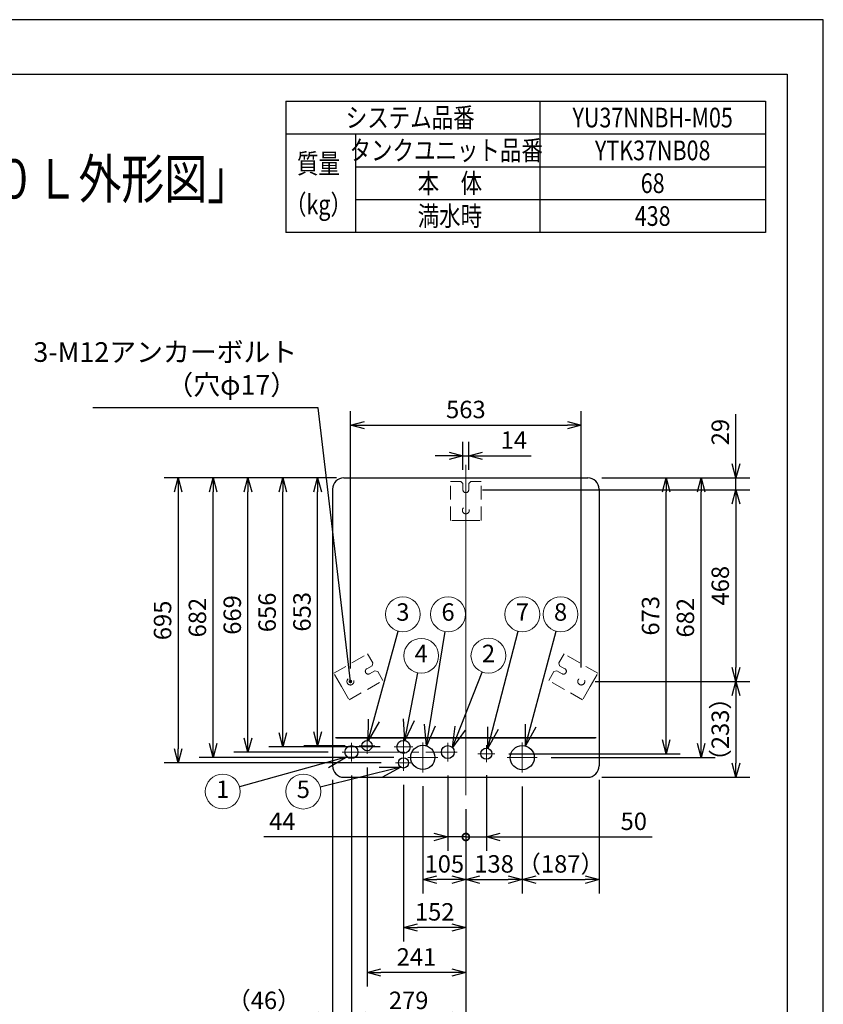
# Model space of a CAD drawing. Extents: x 0 to 3570, y 0 to 5049.
# Drawn here: x 1610 to 3570, y 2648 to 5049 of the extents above; entities that cross this region are included whole.
import ezdxf
from ezdxf.enums import TextEntityAlignment as Align

# ---------------------------------------------------------------- set-up
doc = ezdxf.new("R2010")
doc.units = 0
doc.header["$LTSCALE"] = 17
doc.header["$PDMODE"] = 35
doc.header["$PDSIZE"] = 1
doc.linetypes.add('CENTER', pattern=[12, 9, -1, 1, -1])
doc.linetypes.add('DASHED', pattern=[3, 2, -1])
doc.layers.get('0').update_dxf_attribs({"color": 3, "linetype": 'CONTINUOUS', "lineweight": 25})
doc.layers.get('Defpoints').update_dxf_attribs({"linetype": 'CONTINUOUS'})
for name, color, linetype, lineweight in [('CEN', 4, 'CENTER', 18), ('DIM', 7, 'CONTINUOUS', 18), ('DIMTEXT', 7, 'CONTINUOUS', 18), ('HID', 2, 'DASHED', 18), ('WAKU', 3, 'CONTINUOUS', 25)]:
    doc.layers.add(name, color=color, linetype=linetype, lineweight=lineweight)
doc.styles.get("Standard").update_dxf_attribs({"font": 'sse', "width": 0.8, "bigfont": 'bigfont'})
doc.dimstyles.get("Standard").update_dxf_attribs({"dimscale": 17, "dimtxt": 3.2, "dimasz": 3, "dimexe": 2, "dimexo": 2, "dimgap": 1, "dimtad": 1, "dimtih": 1, "dimtoh": 1, "dimdsep": 46, "dimtxsty": 'STANDARD', "dimcen": 0.09, "dimazin": 2, "dimtfac": 0.4, "dimtdec": 4, "dimtofl": 0, "dimtmove": 0, "dimatfit": 3, "dimfxl": 1, "dimtolj": 1, "dimtzin": 0, "dimarcsym": 0})

# ---------------------------------------------------------------- blocks, each defined once
blk = doc.blocks.new('waku0')
for p, q in [((1, 1), (0, 1)), ((1, 0), (1, 1))]:
    blk.add_line(p, q)
blk = doc.blocks.new('SSE_BALOON1')
at = {"color": 0, "linetype": 'ByBlock', "lineweight": -2}
blk.add_circle((0, 0), 1, dxfattribs=at)
at = {"layer": 'DIMTEXT'}
blk.add_attdef('BAL_NUM', text='', height=1, dxfattribs=at).set_placement((0, 0), align=Align.MIDDLE)
blk = doc.blocks.new('_Open30')
at = {"color": 0, "linetype": 'ByBlock', "lineweight": -2}
for p, q in [((-1, 0.268), (0, 0)), ((0, 0), (-1, -0.268)), ((0, 0), (-1, 0))]:
    blk.add_line(p, q, dxfattribs=at)
blk = doc.blocks.new('*D23')
at = {"layer": 'Defpoints', "color": 0}
for p in [(2251.9, 3931.7), (2400.9, 3931.7), (2523.3, 3275.6)]:
    blk.add_point(p, dxfattribs=at)
at = {"layer": 'DIM', "color": 0, "lineweight": -2}
for p, q in [((2366.9, 3931.7), (2217.9, 3931.7)), ((2251.9, 3309.6), (2251.9, 3897.7)), ((2489.3, 3275.6), (2217.9, 3275.6))]:
    blk.add_line(p, q, dxfattribs=at)
at = {"layer": 'DIM', "color": 0, "lineweight": -2, "xscale": 34, "yscale": 34, "zscale": 34}
for p, rotation in [((2251.9, 3931.7), 90), ((2251.9, 3275.6), 270)]:
    blk.add_blockref('_Open30', p, dxfattribs=dict(at, rotation=rotation))
at = {"layer": 'DIM', "color": 0, "insert": (2213.7, 3603.6), "char_height": 42.5, "attachment_point": 5, "rotation": 90}
blk.add_mtext('\\A1;656', dxfattribs=at)
blk = doc.blocks.new('*D24')
at = {"layer": 'Defpoints', "color": 0}
for p in [(2400.9, 3931.7), (1996.9, 3236.6), (2526.1, 3236.6)]:
    blk.add_point(p, dxfattribs=at)
at = {"layer": 'DIM', "color": 0, "lineweight": -2}
for p, q in [((2366.9, 3931.7), (1962.9, 3931.7)), ((1996.9, 3897.7), (1996.9, 3270.6)), ((2492.1, 3236.6), (1962.9, 3236.6))]:
    blk.add_line(p, q, dxfattribs=at)
at = {"layer": 'DIM', "color": 0, "lineweight": -2, "xscale": 34, "yscale": 34, "zscale": 34}
for p, rotation in [((1996.9, 3931.7), 90), ((1996.9, 3236.6), 270)]:
    blk.add_blockref('_Open30', p, dxfattribs=dict(at, rotation=rotation))
at = {"layer": 'DIM', "color": 0, "insert": (1958.7, 3584.1), "char_height": 42.5, "attachment_point": 5, "rotation": 90}
blk.add_mtext('\\A1;695', dxfattribs=at)
blk = doc.blocks.new('*D25')
at = {"layer": 'Defpoints', "color": 0}
for p in [(2979.8, 4060.3), (2979.8, 3435.1), (2416.9, 3433.1)]:
    blk.add_point(p, dxfattribs=at)
at = {"layer": 'DIM', "color": 0, "lineweight": -2}
for p, q in [((2416.9, 3467.1), (2416.9, 4094.3)), ((2979.8, 3469.1), (2979.8, 4094.3)), ((2450.9, 4060.3), (2945.8, 4060.3))]:
    blk.add_line(p, q, dxfattribs=at)
at = {"layer": 'DIM', "color": 0, "lineweight": -2, "xscale": 34, "yscale": 34, "zscale": 34, "rotation": 180}
blk.add_blockref('_Open30', (2416.9, 4060.3), dxfattribs=at)
at = {"layer": 'DIM', "color": 0, "lineweight": -2, "xscale": 34, "yscale": 34, "zscale": 34}
blk.add_blockref('_Open30', (2979.8, 4060.3), dxfattribs=at)
at = {"layer": 'DIM', "color": 0, "insert": (2698.3, 4098.5), "char_height": 42.5, "attachment_point": 5}
blk.add_mtext('\\A1;563', dxfattribs=at)
blk = doc.blocks.new('*D26')
at = {"layer": 'Defpoints', "color": 0}
for p in [(2373.3, 3229.3), (2419.3, 3240.3), (2373.3, 2619.4)]:
    blk.add_point(p, dxfattribs=at)
at = {"layer": 'DIM', "color": 0, "lineweight": -2}
for p, q in [((2373.3, 3195.3), (2373.3, 2585.4)), ((2419.3, 3206.3), (2419.3, 2585.4)), ((2339.3, 2619.4), (2137.3, 2619.4)), ((2419.3, 2619.4), (2373.3, 2619.4)), ((2453.3, 2619.4), (2487.3, 2619.4))]:
    blk.add_line(p, q, dxfattribs=at)
at = {"layer": 'DIM', "color": 0, "lineweight": -2, "xscale": 34, "yscale": 34, "zscale": 34}
blk.add_blockref('_Open30', (2373.3, 2619.4), dxfattribs=at)
at = {"layer": 'DIM', "color": 0, "lineweight": -2, "xscale": 34, "yscale": 34, "zscale": 34, "rotation": 180}
blk.add_blockref('_Open30', (2419.3, 2619.4), dxfattribs=at)
at = {"layer": 'DIM', "color": 0, "insert": (2205.9, 2657.6), "char_height": 42.5, "attachment_point": 5}
blk.add_mtext('\\A1;（46）', dxfattribs=at)
blk = doc.blocks.new('*D27')
at = {"layer": 'Defpoints', "color": 0}
for p in [(2457.3, 3259.1), (2698.3, 3157.7), (2457.3, 2725.3)]:
    blk.add_point(p, dxfattribs=at)
at = {"layer": 'DIM', "color": 0, "lineweight": -2}
for p, q in [((2457.3, 3225.1), (2457.3, 2691.3)), ((2698.3, 3123.7), (2698.3, 2691.3)), ((2664.3, 2725.3), (2491.3, 2725.3))]:
    blk.add_line(p, q, dxfattribs=at)
at = {"layer": 'DIM', "color": 0, "lineweight": -2, "xscale": 34, "yscale": 34, "zscale": 34, "rotation": 180}
blk.add_blockref('_Open30', (2457.3, 2725.3), dxfattribs=at)
at = {"layer": 'DIM', "color": 0, "lineweight": -2, "xscale": 34, "yscale": 34, "zscale": 34}
blk.add_blockref('_Open30', (2698.3, 2725.3), dxfattribs=at)
at = {"layer": 'DIM', "color": 0, "insert": (2577.8, 2763.5), "char_height": 42.5, "attachment_point": 5}
blk.add_mtext('\\A1;241', dxfattribs=at)
blk = doc.blocks.new('*D28')
at = {"layer": 'Defpoints', "color": 0}
for p in [(2081.9, 3931.7), (2400.9, 3931.7), (2556.8, 3250.1)]:
    blk.add_point(p, dxfattribs=at)
at = {"layer": 'DIM', "color": 0, "lineweight": -2}
for p, q in [((2366.9, 3931.7), (2047.9, 3931.7)), ((2081.9, 3284.1), (2081.9, 3897.7)), ((2522.8, 3250.1), (2047.9, 3250.1))]:
    blk.add_line(p, q, dxfattribs=at)
at = {"layer": 'DIM', "color": 0, "lineweight": -2, "xscale": 34, "yscale": 34, "zscale": 34}
for p, rotation in [((2081.9, 3931.7), 90), ((2081.9, 3250.1), 270)]:
    blk.add_blockref('_Open30', p, dxfattribs=dict(at, rotation=rotation))
at = {"layer": 'DIM', "color": 0, "insert": (2043.7, 3590.9), "char_height": 42.5, "attachment_point": 5, "rotation": 90}
blk.add_mtext('\\A1;682', dxfattribs=at)
blk = doc.blocks.new('*D29')
at = {"layer": 'Defpoints', "color": 0}
for p in [(2336.9, 3931.7), (2400.9, 3931.7), (2437.8, 3278.6)]:
    blk.add_point(p, dxfattribs=at)
at = {"layer": 'DIM', "color": 0, "lineweight": -2}
for p, q in [((2366.9, 3931.7), (2302.9, 3931.7)), ((2336.9, 3312.6), (2336.9, 3897.7)), ((2403.8, 3278.6), (2302.9, 3278.6))]:
    blk.add_line(p, q, dxfattribs=at)
at = {"layer": 'DIM', "color": 0, "lineweight": -2, "xscale": 34, "yscale": 34, "zscale": 34}
for p, rotation in [((2336.9, 3931.7), 90), ((2336.9, 3278.6), 270)]:
    blk.add_blockref('_Open30', p, dxfattribs=dict(at, rotation=rotation))
at = {"layer": 'DIM', "color": 0, "insert": (2298.7, 3605.1), "char_height": 42.5, "attachment_point": 5, "rotation": 90}
blk.add_mtext('\\A1;653', dxfattribs=at)
blk = doc.blocks.new('*D9')
at = {"layer": 'Defpoints', "color": 0}
for p in [(2546.3, 3217.1), (2698.3, 3157.7), (2546.3, 2835.1)]:
    blk.add_point(p, dxfattribs=at)
at = {"layer": 'DIM', "color": 0, "lineweight": -2}
for p, q in [((2546.3, 3183.1), (2546.3, 2801.1)), ((2698.3, 3123.7), (2698.3, 2801.1)), ((2664.3, 2835.1), (2580.3, 2835.1))]:
    blk.add_line(p, q, dxfattribs=at)
at = {"layer": 'DIM', "color": 0, "lineweight": -2, "xscale": 34, "yscale": 34, "zscale": 34, "rotation": 180}
blk.add_blockref('_Open30', (2546.3, 2835.1), dxfattribs=at)
at = {"layer": 'DIM', "color": 0, "lineweight": -2, "xscale": 34, "yscale": 34, "zscale": 34}
blk.add_blockref('_Open30', (2698.3, 2835.1), dxfattribs=at)
at = {"layer": 'DIM', "color": 0, "insert": (2622.3, 2873.4), "char_height": 42.5, "attachment_point": 5}
blk.add_mtext('\\A1;152', dxfattribs=at)
blk = doc.blocks.new('*D10')
at = {"layer": 'Defpoints', "color": 0}
for p in [(2835.8, 3213.1), (2698.3, 3157.7), (2835.8, 2952)]:
    blk.add_point(p, dxfattribs=at)
at = {"layer": 'DIM', "color": 0, "lineweight": -2}
for p, q in [((2835.8, 3179.1), (2835.8, 2918)), ((2698.3, 3123.7), (2698.3, 2918)), ((2732.3, 2952), (2801.8, 2952))]:
    blk.add_line(p, q, dxfattribs=at)
at = {"layer": 'DIM', "color": 0, "lineweight": -2, "xscale": 34, "yscale": 34, "zscale": 34, "rotation": 180}
blk.add_blockref('_Open30', (2698.3, 2952), dxfattribs=at)
at = {"layer": 'DIM', "color": 0, "lineweight": -2, "xscale": 34, "yscale": 34, "zscale": 34}
blk.add_blockref('_Open30', (2835.8, 2952), dxfattribs=at)
at = {"layer": 'DIM', "color": 0, "insert": (2767.1, 2990.3), "char_height": 42.5, "attachment_point": 5}
blk.add_mtext('\\A1;138', dxfattribs=at)
blk = doc.blocks.new('*D11')
at = {"layer": 'Defpoints', "color": 0}
for p in [(3023.3, 3229.3), (2835.8, 3213.1), (3023.3, 2952)]:
    blk.add_point(p, dxfattribs=at)
at = {"layer": 'DIM', "color": 0, "lineweight": -2}
for p, q in [((3023.3, 3195.3), (3023.3, 2918)), ((2835.8, 3179.1), (2835.8, 2918)), ((2869.8, 2952), (2989.3, 2952))]:
    blk.add_line(p, q, dxfattribs=at)
at = {"layer": 'DIM', "color": 0, "lineweight": -2, "xscale": 34, "yscale": 34, "zscale": 34, "rotation": 180}
blk.add_blockref('_Open30', (2835.8, 2952), dxfattribs=at)
at = {"layer": 'DIM', "color": 0, "lineweight": -2, "xscale": 34, "yscale": 34, "zscale": 34}
blk.add_blockref('_Open30', (3023.3, 2952), dxfattribs=at)
at = {"layer": 'DIM', "color": 0, "insert": (2929.6, 2990.3), "char_height": 42.5, "attachment_point": 5}
blk.add_mtext('\\A1;（187）', dxfattribs=at)
blk = doc.blocks.new('*D12')
at = {"layer": 'Defpoints', "color": 0}
for p in [(2739.3, 3902.6), (2979.8, 3435.1), (3357, 3435.1)]:
    blk.add_point(p, dxfattribs=at)
at = {"layer": 'DIM', "color": 0, "lineweight": -2}
for p, q in [((2773.3, 3902.6), (3391, 3902.6)), ((3357, 3868.6), (3357, 3469.1)), ((3013.8, 3435.1), (3391, 3435.1))]:
    blk.add_line(p, q, dxfattribs=at)
at = {"layer": 'DIM', "color": 0, "lineweight": -2, "xscale": 34, "yscale": 34, "zscale": 34}
for p, rotation in [((3357, 3902.6), 90), ((3357, 3435.1), 270)]:
    blk.add_blockref('_Open30', p, dxfattribs=dict(at, rotation=rotation))
at = {"layer": 'DIM', "color": 0, "insert": (3318.7, 3668.8), "char_height": 42.5, "attachment_point": 5, "rotation": 90}
blk.add_mtext('\\A1;468', dxfattribs=at)
blk = doc.blocks.new('*D13')
at = {"layer": 'Defpoints', "color": 0}
for p in [(2995.7, 3931.7), (3272, 3931.7), (2872.3, 3249.6)]:
    blk.add_point(p, dxfattribs=at)
at = {"layer": 'DIM', "color": 0, "lineweight": -2}
for p, q in [((3029.7, 3931.7), (3306, 3931.7)), ((3272, 3283.6), (3272, 3897.7)), ((2906.3, 3249.6), (3306, 3249.6))]:
    blk.add_line(p, q, dxfattribs=at)
at = {"layer": 'DIM', "color": 0, "lineweight": -2, "xscale": 34, "yscale": 34, "zscale": 34}
for p, rotation in [((3272, 3931.7), 90), ((3272, 3249.6), 270)]:
    blk.add_blockref('_Open30', p, dxfattribs=dict(at, rotation=rotation))
at = {"layer": 'DIM', "color": 0, "insert": (3233.7, 3590.6), "char_height": 42.5, "attachment_point": 5, "rotation": 90}
blk.add_mtext('\\A1;682', dxfattribs=at)
blk = doc.blocks.new('*D14')
at = {"layer": 'Defpoints', "color": 0}
for p in [(2995.7, 3931.7), (3187, 3931.7), (2768.9, 3259)]:
    blk.add_point(p, dxfattribs=at)
at = {"layer": 'DIM', "color": 0, "lineweight": -2}
for p, q in [((3029.7, 3931.7), (3221, 3931.7)), ((3187, 3293), (3187, 3897.7)), ((2802.9, 3259), (3221, 3259))]:
    blk.add_line(p, q, dxfattribs=at)
at = {"layer": 'DIM', "color": 0, "lineweight": -2, "xscale": 34, "yscale": 34, "zscale": 34}
for p, rotation in [((3187, 3931.7), 90), ((3187, 3259), 270)]:
    blk.add_blockref('_Open30', p, dxfattribs=dict(at, rotation=rotation))
at = {"layer": 'DIM', "color": 0, "insert": (3148.7, 3595.4), "char_height": 42.5, "attachment_point": 5, "rotation": 90}
blk.add_mtext('\\A1;673', dxfattribs=at)
blk = doc.blocks.new('*D15')
at = {"layer": 'Defpoints', "color": 0}
for p in [(2979.8, 3435.1), (2995.7, 3201.7), (3357, 3201.7)]:
    blk.add_point(p, dxfattribs=at)
at = {"layer": 'DIM', "color": 0, "lineweight": -2}
for p, q in [((3013.8, 3435.1), (3391, 3435.1)), ((3357, 3401.1), (3357, 3235.7)), ((3029.7, 3201.7), (3391, 3201.7))]:
    blk.add_line(p, q, dxfattribs=at)
at = {"layer": 'DIM', "color": 0, "lineweight": -2, "xscale": 34, "yscale": 34, "zscale": 34}
for p, rotation in [((3357, 3435.1), 90), ((3357, 3201.7), 270)]:
    blk.add_blockref('_Open30', p, dxfattribs=dict(at, rotation=rotation))
at = {"layer": 'DIM', "color": 0, "insert": (3318.7, 3318.4), "char_height": 42.5, "attachment_point": 5, "rotation": 90}
blk.add_mtext('\\A1;（233）', dxfattribs=at)
blk = doc.blocks.new('_DotSmall')
at = {"color": 0, "linetype": 'ByBlock', "const_width": 0.5}
blk.add_lwpolyline([(-0.0625, 0, 1), (0.0625, 0, 1)], format="xyb", close=True, dxfattribs=at)
blk = doc.blocks.new('*D16')
at = {"layer": 'Defpoints', "color": 0}
for p in [(2748.3, 3241), (2698.3, 3157.7), (2748.3, 3056)]:
    blk.add_point(p, dxfattribs=at)
at = {"layer": 'DIM', "color": 0, "lineweight": -2}
for p, q in [((2748.3, 3207), (2748.3, 3022)), ((2698.3, 3123.7), (2698.3, 3022)), ((2698.3, 3056), (2664.3, 3056)), ((2698.3, 3056), (2748.3, 3056)), ((2782.3, 3056), (3152.4, 3056))]:
    blk.add_line(p, q, dxfattribs=at)
at = {"layer": 'DIM', "color": 0, "lineweight": -2, "xscale": 34, "yscale": 34, "zscale": 34}
blk.add_blockref('_DotSmall', (2698.3, 3056), dxfattribs=at)
at = {"layer": 'DIM', "color": 0, "lineweight": -2, "xscale": 34, "yscale": 34, "zscale": 34, "rotation": 180}
blk.add_blockref('_Open30', (2748.3, 3056), dxfattribs=at)
at = {"layer": 'DIM', "color": 0, "insert": (3107.8, 3094.2), "char_height": 42.5, "attachment_point": 5}
blk.add_mtext('\\A1;50', dxfattribs=at)
blk = doc.blocks.new('*D17')
at = {"layer": 'Defpoints', "color": 0}
for p in [(2654.3, 3240.3), (2698.3, 3157.7), (2654.3, 3056)]:
    blk.add_point(p, dxfattribs=at)
at = {"layer": 'DIM', "color": 0, "lineweight": -2}
for p, q in [((2654.3, 3206.3), (2654.3, 3022)), ((2698.3, 3123.7), (2698.3, 3022)), ((2620.3, 3056), (2205.3, 3056)), ((2698.3, 3056), (2654.3, 3056)), ((2698.3, 3056), (2732.3, 3056))]:
    blk.add_line(p, q, dxfattribs=at)
at = {"layer": 'DIM', "color": 0, "lineweight": -2, "xscale": 34, "yscale": 34, "zscale": 34}
blk.add_blockref('_Open30', (2654.3, 3056), dxfattribs=at)
at = {"layer": 'DIM', "color": 0, "lineweight": -2, "xscale": 34, "yscale": 34, "zscale": 34, "rotation": 180}
blk.add_blockref('_DotSmall', (2698.3, 3056), dxfattribs=at)
at = {"layer": 'DIM', "color": 0, "insert": (2250.7, 3094.2), "char_height": 42.5, "attachment_point": 5}
blk.add_mtext('\\A1;44', dxfattribs=at)
blk = doc.blocks.new('*D18')
at = {"layer": 'Defpoints', "color": 0}
for p in [(2995.7, 3931.7), (3357, 3931.7), (2705.3, 3902.6)]:
    blk.add_point(p, dxfattribs=at)
at = {"layer": 'DIM', "color": 0, "lineweight": -2}
for p, q in [((3357, 3965.7), (3357, 4087.1)), ((3029.7, 3931.7), (3391, 3931.7)), ((3357, 3902.6), (3357, 3931.7)), ((2739.3, 3902.6), (3391, 3902.6)), ((3357, 3868.6), (3357, 3834.6))]:
    blk.add_line(p, q, dxfattribs=at)
at = {"layer": 'DIM', "color": 0, "lineweight": -2, "xscale": 34, "yscale": 34, "zscale": 34}
for p, rotation in [((3357, 3931.7), 270), ((3357, 3902.6), 90)]:
    blk.add_blockref('_Open30', p, dxfattribs=dict(at, rotation=rotation))
at = {"layer": 'DIM', "color": 0, "insert": (3318.7, 4043.4), "char_height": 42.5, "attachment_point": 5, "rotation": 90}
blk.add_mtext('\\A1;29', dxfattribs=at)
blk = doc.blocks.new('*D19')
at = {"layer": 'Defpoints', "color": 0}
for p in [(2705.3, 3985.6), (2691.3, 3917.6), (2705.3, 3917.6)]:
    blk.add_point(p, dxfattribs=at)
at = {"layer": 'DIM', "color": 0, "lineweight": -2}
for p, q in [((2691.3, 3951.6), (2691.3, 4019.6)), ((2705.3, 3951.6), (2705.3, 4019.6)), ((2657.3, 3985.6), (2623.3, 3985.6)), ((2691.3, 3985.6), (2705.3, 3985.6)), ((2739.3, 3985.6), (2857.5, 3985.6))]:
    blk.add_line(p, q, dxfattribs=at)
at = {"layer": 'DIM', "color": 0, "lineweight": -2, "xscale": 34, "yscale": 34, "zscale": 34}
blk.add_blockref('_Open30', (2691.3, 3985.6), dxfattribs=at)
at = {"layer": 'DIM', "color": 0, "lineweight": -2, "xscale": 34, "yscale": 34, "zscale": 34, "rotation": 180}
blk.add_blockref('_Open30', (2705.3, 3985.6), dxfattribs=at)
at = {"layer": 'DIM', "color": 0, "insert": (2815.4, 4023.8), "char_height": 42.5, "attachment_point": 5}
blk.add_mtext('\\A1;14', dxfattribs=at)
blk = doc.blocks.new('*D20')
at = {"layer": 'Defpoints', "color": 0}
for p in [(2166.9, 3931.7), (2416.9, 3931.7), (2396.6, 3263.1)]:
    blk.add_point(p, dxfattribs=at)
at = {"layer": 'DIM', "color": 0, "lineweight": -2}
for p, q in [((2382.9, 3931.7), (2132.9, 3931.7)), ((2166.9, 3297.1), (2166.9, 3897.7)), ((2362.6, 3263.1), (2132.9, 3263.1))]:
    blk.add_line(p, q, dxfattribs=at)
at = {"layer": 'DIM', "color": 0, "lineweight": -2, "xscale": 34, "yscale": 34, "zscale": 34}
for p, rotation in [((2166.9, 3931.7), 90), ((2166.9, 3263.1), 270)]:
    blk.add_blockref('_Open30', p, dxfattribs=dict(at, rotation=rotation))
at = {"layer": 'DIM', "color": 0, "insert": (2128.7, 3597.4), "char_height": 42.5, "attachment_point": 5, "rotation": 90}
blk.add_mtext('\\A1;669', dxfattribs=at)
blk = doc.blocks.new('*D21')
at = {"layer": 'Defpoints', "color": 0}
for p in [(2593.3, 3213.6), (2698.3, 3157.7), (2593.3, 2952)]:
    blk.add_point(p, dxfattribs=at)
at = {"layer": 'DIM', "color": 0, "lineweight": -2}
for p, q in [((2593.3, 3179.6), (2593.3, 2918)), ((2698.3, 3123.7), (2698.3, 2918)), ((2664.3, 2952), (2627.3, 2952))]:
    blk.add_line(p, q, dxfattribs=at)
at = {"layer": 'DIM', "color": 0, "lineweight": -2, "xscale": 34, "yscale": 34, "zscale": 34, "rotation": 180}
blk.add_blockref('_Open30', (2593.3, 2952), dxfattribs=at)
at = {"layer": 'DIM', "color": 0, "lineweight": -2, "xscale": 34, "yscale": 34, "zscale": 34}
blk.add_blockref('_Open30', (2698.3, 2952), dxfattribs=at)
at = {"layer": 'DIM', "color": 0, "insert": (2645.8, 2990.3), "char_height": 42.5, "attachment_point": 5}
blk.add_mtext('\\A1;105', dxfattribs=at)
blk = doc.blocks.new('*D22')
at = {"layer": 'Defpoints', "color": 0}
for p in [(2419.3, 3240.3), (2698.3, 3157.7), (2419.3, 2619.4)]:
    blk.add_point(p, dxfattribs=at)
at = {"layer": 'DIM', "color": 0, "lineweight": -2}
for p, q in [((2419.3, 3206.3), (2419.3, 2585.4)), ((2698.3, 3123.7), (2698.3, 2585.4)), ((2664.3, 2619.4), (2453.3, 2619.4))]:
    blk.add_line(p, q, dxfattribs=at)
at = {"layer": 'DIM', "color": 0, "lineweight": -2, "xscale": 34, "yscale": 34, "zscale": 34, "rotation": 180}
blk.add_blockref('_Open30', (2419.3, 2619.4), dxfattribs=at)
at = {"layer": 'DIM', "color": 0, "lineweight": -2, "xscale": 34, "yscale": 34, "zscale": 34}
blk.add_blockref('_Open30', (2698.3, 2619.4), dxfattribs=at)
at = {"layer": 'DIM', "color": 0, "insert": (2558.8, 2657.6), "char_height": 42.5, "attachment_point": 5}
blk.add_mtext('\\A1;279', dxfattribs=at)

msp = doc.modelspace()

# ---------------------------------------------------------------- linework, layer by layer
for p, q in [((2400.91178111, 3931.69162363), (2995.71178111, 3931.69162363)), ((2373.31178111, 3904.09162363), (2373.31178111, 3229.29162363)), ((3023.31178111, 3904.09162363), (3023.31178111, 3229.29162363)), ((3016.31178111, 3298.09162363), (2380.31178111, 3298.09162363)), ((2382.81178111, 3298.09162363), (3013.81178111, 3298.09162363)), ((2400.91178111, 3201.69162363), (2995.71178111, 3201.69162363))]:
    msp.add_line(p, q)
msp.add_lwpolyline([(107.70987738, 4915.84597853), (3482.18933359, 4915.84597853), (3482.18933359, 119.13682361), (107.70987738, 119.13682361)], close=True)
for centre, radius in [((2457.31178111, 3278.59162363), 12.5), ((2546.31178111, 3275.59162363), 16), ((2419.31178111, 3263.09162363), 15.75), ((2593.31178111, 3250.09162363), 29.5), ((2654.31178111, 3263.09162363), 15.75), ((2748.3117811, 3259.02162363), 13.6), ((2835.81180863, 3249.59161814), 29.5), ((2546.31178111, 3236.59162363), 12.5)]:
    msp.add_circle(centre, radius)
for centre, start, end in [((2400.91178111, 3904.09162363), 90, 180), ((2995.71178111, 3904.09162363), 0, 90), ((2400.91178111, 3229.29162363), 180, 270), ((2995.71178111, 3229.29162363), 270, 0)]:
    msp.add_arc(centre, 27.6, start, end)
at = {"layer": 'CEN'}
for p, q in [((2457.31178111, 3298.09162363), (2457.31178111, 3259.09162363)), ((2546.31178111, 3298.59162363), (2546.31178111, 3217.09162363)), ((2419.31178111, 3285.84162363), (2419.31178111, 3240.34162363)), ((2437.81178111, 3278.59162363), (2476.50827261, 3278.59162363)), ((2523.31178111, 3275.59162363), (2569.31178111, 3275.59162363)), ((2593.31178111, 3213.59162363), (2593.31178111, 3286.59162363)), ((2654.31178111, 3285.84162363), (2654.31178111, 3240.34162363)), ((2748.31178111, 3279.62162363), (2748.31178111, 3238.42162363)), ((2835.81180863, 3286.09161814), (2835.81180863, 3213.09161814)), ((2396.56178111, 3263.09162363), (2677.06178111, 3263.09162363)), ((2556.81178111, 3250.09162363), (2629.81178111, 3250.09162363)), ((2727.7117811, 3259.02162363), (2768.9117811, 3259.02162363)), ((2872.31180863, 3249.59161814), (2799.31180863, 3249.59161814)), ((2526.81178111, 3236.59162363), (2565.81178111, 3236.59162363))]:
    msp.add_line(p, q, dxfattribs=at)
at = {"layer": 'DIM'}
msp.add_line((2698.31178111, 3157.73137861), (2698.31178111, 3963.1479847), dxfattribs=at)
at = {"layer": 'HID'}
for p, q in [((2660.81178111, 3827.59162363), (2660.81178111, 3922.59162363)), ((2660.81178111, 3922.59162363), (2686.21477975, 3922.59162363)), ((2691.31178111, 3917.59162363), (2686.31178111, 3922.59162363)), ((2691.31178111, 3902.59162363), (2691.31178111, 3917.59162363)), ((2705.31178111, 3917.59162363), (2710.31178111, 3922.59162363)), ((2705.31178111, 3902.59162363), (2705.31178111, 3917.59162363)), ((2710.31178111, 3922.59162363), (2735.81178111, 3922.59162363)), ((2735.81178111, 3827.59162363), (2735.81178111, 3922.59162363)), ((2698.31178111, 3827.59162363), (2660.81178111, 3827.59162363)), ((2698.31178111, 3827.59162363), (2735.81178111, 3827.59162363)), ((2376.45288978, 3455.06757628), (2458.72530314, 3502.56757628)), ((2471.47530314, 3480.48392848), (2458.72530314, 3502.56757628)), ((2925.14825907, 3480.48392848), (2937.89825907, 3502.56757628)), ((3020.17067243, 3455.06757628), (2937.89825907, 3502.56757628)), ((2456.65479507, 3466.15380146), (2469.64517612, 3473.65380146)), ((2463.65479507, 3454.02944581), (2476.64517612, 3461.52944581)), ((2469.64517612, 3473.65380146), (2471.47530314, 3480.48392848)), ((2476.64517612, 3461.52944581), (2483.47530314, 3459.69931879)), ((2496.22530314, 3437.61567099), (2483.47530314, 3459.69931879)), ((2900.39825907, 3437.61567099), (2913.14825907, 3459.69931879)), ((2919.97838609, 3461.52944581), (2913.14825907, 3459.69931879)), ((2932.96876715, 3454.02944581), (2919.97838609, 3461.52944581)), ((2926.97838609, 3473.65380146), (2925.14825907, 3480.48392848)), ((2939.96876715, 3466.15380146), (2926.97838609, 3473.65380146)), ((2395.20288978, 3422.59162363), (2376.45288978, 3455.06757628)), ((2413.95288978, 3390.11567099), (2496.22530314, 3437.61567099)), ((2982.67067243, 3390.11567099), (2900.39825907, 3437.61567099)), ((3001.42067243, 3422.59162363), (3020.17067243, 3455.06757628)), ((2395.20288978, 3422.59162363), (2413.95288978, 3390.11567099)), ((3001.42067243, 3422.59162363), (2982.67067243, 3390.11567099))]:
    msp.add_line(p, q, dxfattribs=at)
for centre in [(2698.31178111, 3852.59162363), (2416.85352488, 3435.09162363), (2979.77003734, 3435.09162363)]:
    msp.add_circle(centre, 8.5, dxfattribs=at)
for centre, start, end in [((2698.31178111, 3902.59162363), 180, 0), ((2460.15479507, 3460.09162363), 120, 300), ((2936.46876715, 3460.09162363), 240, 60)]:
    msp.add_arc(centre, 7, start, end, dxfattribs=at)
at = {"layer": 'WAKU'}
for p, q in [((2258.92670712, 4850.27948217), (3428.92670712, 4850.27948217)), ((2258.92670712, 4850.27948217), (2258.92670712, 4530.27948217)), ((2878.92670712, 4850.27948217), (2878.92670712, 4530.27948217)), ((3428.92670712, 4850.27948217), (3428.92670712, 4530.27948217)), ((2258.92670712, 4770.27948217), (3428.92670712, 4770.27948217)), ((2428.92670712, 4770.27948217), (2428.92670712, 4530.27948217)), ((2428.92670712, 4690.27948217), (3428.92670712, 4690.27948217)), ((2428.92670712, 4610.27948217), (3428.92670712, 4610.27948217)), ((2878.92670712, 4540.27948217), (2878.92670712, 4530.27948217)), ((3428.92670712, 4530.27948217), (2258.92670712, 4530.27948217))]:
    msp.add_line(p, q, dxfattribs=at)

# ---------------------------------------------------------------- block references
at = {"layer": 'Defpoints', "xscale": 3570, "yscale": 5049, "zscale": 3570}
msp.add_blockref('waku0', (0, 0), dxfattribs=at)
at = {"layer": 'DIM'}
for p, xscale, yscale, zscale, values in [((2544.71812279, 3599.04182093), 42.5, 42.5, 42.5, {'BAL_NUM': '3'}), ((2654.89561878, 3599.04182093), 42.5, 42.5, 42.5, {'BAL_NUM': '6'}), ((2836.16104698, 3599.04182093), 42.5, 42.5, 42.5, {'BAL_NUM': '7'}), ((2929.29095687, 3599.04182093), 42.5, 42.5, 42.5, {'BAL_NUM': '8'}), ((2589.50454015, 3497.8996676), 42.5, 42.5, 42.5, {'BAL_NUM': '4'}), ((2753.52373475, 3497.8996676), 42.66666666666606, 42.66666666666651, 42.66666666666666, {'BAL_NUM': '2'}), ((2105.47105181, 3166.85796709), 42.5, 42.5, 42.5, {'BAL_NUM': '1'}), ((2301.87227244, 3166.85796709), 42.66666666666606, 42.66666666666651, 42.66666666666666, {'BAL_NUM': '5'})]:
    msp.add_blockref('SSE_BALOON1', p, dxfattribs=dict(at, xscale=xscale, yscale=yscale, zscale=zscale)).add_auto_attribs(values)

# ---------------------------------------------------------------- texts
at = {"layer": 'DIM', "width": 0.8}
msp.add_text('給湯専用タイプ３７０Ｌ外形図」', height=96, dxfattribs=at).set_placement((601.05425623, 4612.75742031))
at = {"layer": 'DIM', "insert": (2287.02179913, 4119.56699867), "char_height": 48, "width": 899.8843295677, "attachment_point": 9}
msp.add_mtext('3-M12アンカーボルト\\P（穴φ17）', dxfattribs=at)
at = {"layer": 'DIMTEXT', "width": 0.8}
for s, p in [('システム品番', (2562.61017211, 4810.27948217)), ('YU37NNBH-M05', (3153.92670712, 4810.27948217)), ('タンクユニット品番', (2650.3907137, 4730.27948217)), ('YTK37NB08', (3153.92670712, 4730.27948217)), ('質量', (2338.92670712, 4698.21087426)), ('本\u3000体', (2659.39382903, 4650.27948217)), ('68', (3153.92670712, 4650.27948217)), ('（kg）', (2338.92670712, 4598.21087426)), ('満水時', (2659.39382903, 4570.27948217)), ('438', (3153.92670712, 4570.27948217))]:
    msp.add_text(s, height=48, dxfattribs=at).set_placement(p, align=Align.MIDDLE_CENTER)

# ---------------------------------------------------------------- dimensions: what is measured, and where the dimension line sits
at = {"layer": 'DIM'}
for base, p1, p2, picture, middle in [((2979.77003734, 4060.2582903), (2416.85352488, 3433.09162363), (2979.77003734, 3435.09162363), '*D25', (2698.31178111, 4098.5082903)), ((2705.31178111, 3985.59162363), (2691.31178111, 3917.59162363), (2705.31178111, 3917.59162363), '*D19', (2815.4070192, 4023.84162363)), ((2457.31178111, 2725.27956426), (2698.31178111, 3157.73137861), (2457.31178111, 3259.09162363), '*D27', (2577.81178111, 2763.52956426)), ((2419.31178111, 2619.37069868), (2698.31178111, 3157.73137861), (2419.31178111, 3240.34162363), '*D22', (2558.81178111, 2657.62069868)), ((2546.31178111, 2835.13535768), (2698.31178111, 3157.73137861), (2546.31178111, 3217.09162363), '*D9', (2622.31178111, 2873.38535768))]:
    dim = msp.add_linear_dim(base=base, p1=p1, p2=p2, dimstyle='STANDARD', override={"dimtxt": 2.5, "dimasz": 2, "dimtih": 0, "dimtoh": 0, "dimdec": 1, "dimrnd": 1, "dimblk": 'Open30', "dimadec": 1, "dimtdec": 1, "dimtofl": 1, "dimldrblk": 'Open30'}, dxfattribs=at)
    dim.commit()
    dim.dimension.update_dxf_attribs({"geometry": picture, "text_midpoint": middle})
for base, p1, p2, picture, middle in [((3356.98774326, 3931.69162363), (2705.31178111, 3902.59162363), (2995.71178111, 3931.69162363), '*D18', (3318.73774326, 4043.40590935)), ((1996.91178111, 3236.59162363), (2400.91178111, 3931.69162363), (2526.14511444, 3236.59162363), '*D24', (1958.66178111, 3584.14162363)), ((2081.91178111, 3931.69162363), (2556.81178111, 3250.09162363), (2400.91178111, 3931.69162363), '*D28', (2043.66178111, 3590.89162363)), ((2166.91178111, 3931.69162363), (2396.56178111, 3263.09162363), (2416.85352488, 3931.69162363), '*D20', (2128.66178111, 3597.39162363)), ((2251.91178111, 3931.69162363), (2523.31178111, 3275.59162363), (2400.91178111, 3931.69162363), '*D23', (2213.66178111, 3603.64162363)), ((2336.91178111, 3931.69162363), (2437.81178111, 3278.59162363), (2400.91178111, 3931.69162363), '*D29', (2298.66178111, 3605.14162363)), ((3186.98774326, 3931.69162363), (2768.9117811, 3259.02162363), (2995.71178111, 3931.69162363), '*D14', (3148.73774326, 3595.35662363)), ((3271.98774326, 3931.69162363), (2872.31180863, 3249.59161814), (2995.71178111, 3931.69162363), '*D13', (3233.73774326, 3590.64162089)), ((3356.98774326, 3435.09162363), (2739.31178111, 3902.59162363), (2979.77003734, 3435.09162363), '*D12', (3318.73774326, 3668.84162363))]:
    dim = msp.add_linear_dim(base=base, p1=p1, p2=p2, angle=90, dimstyle='STANDARD', override={"dimtxt": 2.5, "dimasz": 2, "dimtih": 0, "dimtoh": 0, "dimdec": 1, "dimrnd": 1, "dimblk": 'Open30', "dimadec": 1, "dimtdec": 1, "dimtofl": 1, "dimldrblk": 'Open30'}, dxfattribs=at)
    dim.commit()
    dim.dimension.update_dxf_attribs({"geometry": picture, "text_midpoint": middle})
dim = msp.add_linear_dim(base=(3356.98774326, 3201.69162363), p1=(2979.77003734, 3435.09162363), p2=(2995.71178111, 3201.69162363), angle=90, text='（<>）', dimstyle='STANDARD', override={"dimtxt": 2.5, "dimasz": 2, "dimtih": 0, "dimtoh": 0, "dimdec": 1, "dimrnd": 1, "dimblk": 'Open30', "dimadec": 1, "dimtdec": 1, "dimtofl": 1, "dimldrblk": 'Open30'}, dxfattribs=at)
dim.commit()
dim.dimension.update_dxf_attribs({"geometry": '*D15', "text_midpoint": (3318.73774326, 3318.39162363)})
dim = msp.add_linear_dim(base=(2373.31178111, 2619.37069868), p1=(2419.31178111, 3240.34162363), p2=(2373.31178111, 3229.29162363), text='（<>）', dimstyle='STANDARD', override={"dimtxt": 2.5, "dimasz": 2, "dimtih": 0, "dimtoh": 0, "dimdec": 1, "dimrnd": 1, "dimblk": 'Open30', "dimadec": 1, "dimtdec": 1, "dimtofl": 1, "dimldrblk": 'Open30'}, dxfattribs=at)
dim.commit()
dim.dimension.update_dxf_attribs({"geometry": '*D26', "text_midpoint": (2205.9022573, 2619.37069868), "dimtype": 160})
for base, p2, override, picture, middle in [((2654.31178111, 3055.95692383), (2654.31178111, 3240.34162363), {"dimtxt": 2.5, "dimasz": 2, "dimtih": 0, "dimtoh": 0, "dimdec": 1, "dimrnd": 1, "dimblk1": 'DotSmall', "dimblk2": 'Open30', "dimsah": 1, "dimadec": 1, "dimtdec": 1, "dimtofl": 1, "dimldrblk": 'Open30'}, '*D17', (2250.6550627, 3055.95692383)), ((2748.31178111, 3055.95692383), (2748.31178111, 3240.95766901), {"dimtxt": 2.5, "dimasz": 2, "dimtih": 0, "dimtoh": 0, "dimdec": 1, "dimrnd": 1, "dimblk1": 'DotSmall', "dimblk2": 'Open30', "dimsah": 1, "dimadec": 1, "dimtdec": 1, "dimtofl": 1, "dimldrblk": 'Open30'}, '*D16', (3107.83748696, 3055.95692383)), ((2593.31178111, 2952.04203014), (2593.31178111, 3213.59162363), {"dimtxt": 2.5, "dimasz": 2, "dimtih": 0, "dimtoh": 0, "dimdec": 1, "dimrnd": 1, "dimblk": 'Open30', "dimadec": 1, "dimtdec": 1, "dimtofl": 1, "dimldrblk": 'Open30'}, '*D21', (2645.81178111, 2952.04203014)), ((2835.81180863, 2952.04203014), (2835.81180863, 3213.09161814), {"dimtxt": 2.5, "dimasz": 2, "dimtih": 0, "dimtoh": 0, "dimdec": 1, "dimrnd": 1, "dimblk": 'Open30', "dimadec": 1, "dimtdec": 1, "dimtofl": 1, "dimldrblk": 'Open30'}, '*D10', (2767.06179487, 2952.04203014))]:
    dim = msp.add_linear_dim(base=base, p1=(2698.31178111, 3157.73137861), p2=p2, dimstyle='STANDARD', override=override, dxfattribs=at)
    dim.commit()
    dim.dimension.update_dxf_attribs({"geometry": picture, "text_midpoint": middle, "dimtype": 160})
dim = msp.add_linear_dim(base=(3023.31178111, 2952.04203014), p1=(2835.81180863, 3213.09161814), p2=(3023.31178111, 3229.29162363), text='（<>）', dimstyle='STANDARD', override={"dimtxt": 2.5, "dimasz": 2, "dimtih": 0, "dimtoh": 0, "dimdec": 1, "dimrnd": 1, "dimblk": 'Open30', "dimadec": 1, "dimtdec": 1, "dimtofl": 1, "dimldrblk": 'Open30'}, dxfattribs=at)
dim.commit()
dim.dimension.update_dxf_attribs({"geometry": '*D11', "text_midpoint": (2929.56179487, 2990.29203014)})

# ---------------------------------------------------------------- leaders
at = {"layer": 'DIM', "annotation_type": 0, "has_hookline": 1, "hookline_direction": 1, "text_width": 498.46857143}
msp.add_leader([(2416.85352488, 3435.09162363), (2338.02179913, 4102.56699867), (2304.02179913, 4102.56699867)], dimstyle='STANDARD', override={"dimasz": 2, "dimgap": 1, "dimtad": 1, "dimtih": 0, "dimtoh": 0, "dimdec": 1, "dimadec": 1, "dimtdec": 1, "dimtofl": 1, "dimldrblk": 'DotSmall'}, dxfattribs=at)
at = {"layer": 'DIM'}
for points, override in [([(2460.38655245, 3290.70755452), (2533.50588573, 3558.04748303)], {"dimasz": 3, "dimtih": 0, "dimtoh": 0, "dimtdec": 1, "dimtofl": 1, "dimldrblk": 'Open30'}), ([(2602.13552909, 3278.2410725), (2647.9985645, 3557.10519443)], {"dimasz": 3, "dimtih": 0, "dimtoh": 0, "dimtdec": 1, "dimtofl": 1, "dimldrblk": 'Open30'}), ([(2751.71382972, 3272.18923789), (2825.52964502, 3557.89302638)], {"dimasz": 3, "dimtih": 0, "dimtoh": 0, "dimtdec": 1, "dimtofl": 1, "dimldrblk": 'Open30'}), ([(2843.43511898, 3278.08960297), (2918.30822162, 3557.98540211)], {"dimasz": 3, "dimtih": 0, "dimtoh": 0, "dimtdec": 1, "dimtofl": 1, "dimldrblk": 'Open30'}), ([(2665.84811348, 3273.8142882), (2737.97756107, 3458.16604294)], {"dimtih": 0, "dimtoh": 0, "dimtdec": 8, "dimtofl": 1, "dimldrblk": 'Open30'}), ([(2549.18844994, 3291.3308986), (2581.36340677, 3456.18669663)], {"dimasz": 3, "dimtih": 0, "dimtoh": 0, "dimtdec": 1, "dimtofl": 1, "dimldrblk": 'Open30'}), ([(2408.74873319, 3251.40896475), (2146.40985114, 3178.27132369)], {"dimasz": 3, "dimtih": 0, "dimtoh": 0, "dimtdec": 1, "dimtofl": 1, "dimldrblk": 'Open30'}), ([(2539.70108371, 3225.98272737), (2343.27860179, 3177.15167071)], {"dimtih": 0, "dimtoh": 0, "dimtdec": 8, "dimtofl": 1, "dimldrblk": 'Open30'})]:
    msp.add_leader(points, dimstyle='STANDARD', override=override, dxfattribs=at)

doc.saveas('drawing.dxf')
